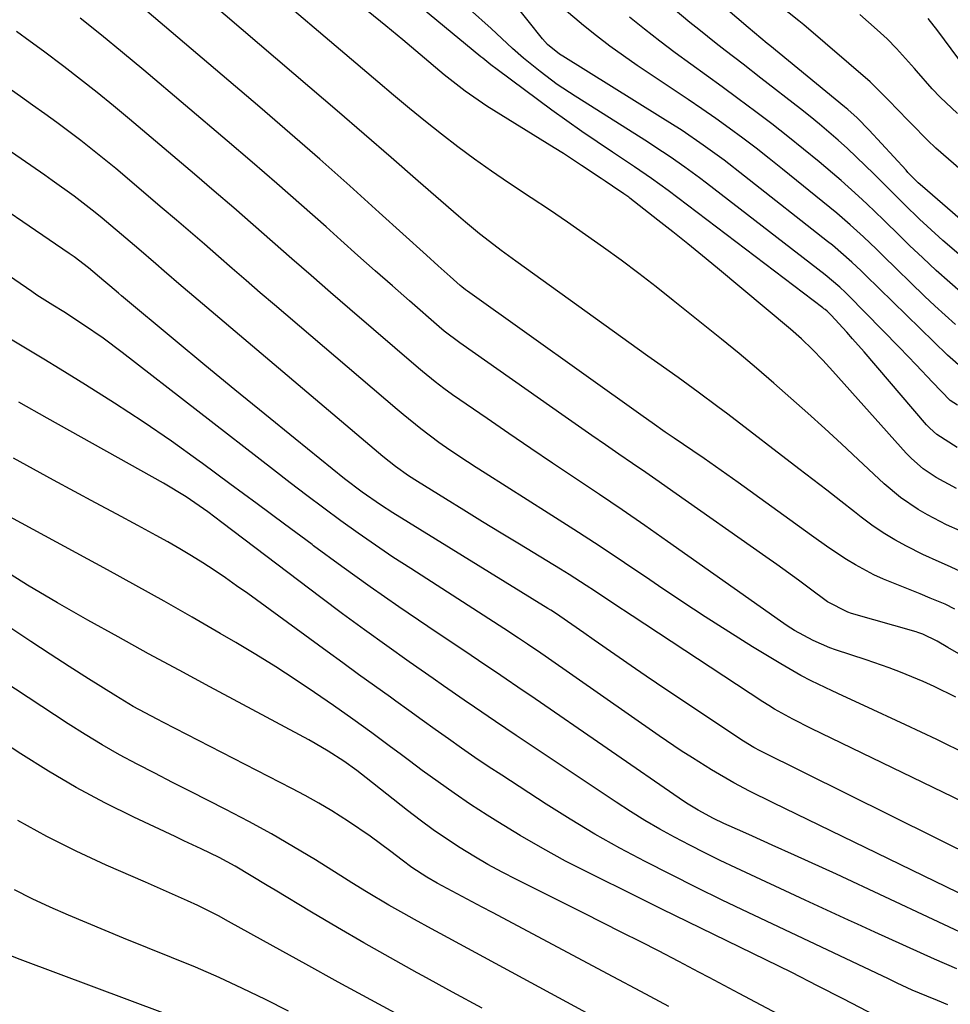
# Model space of a CAD drawing. Units: inches. Extents: x 1836063 to 1841401, y 431623 to 436981.
# Drawn here: x 1836959 to 1837131, y 432459 to 432641 of the extents above; entities that cross this region are included whole.
import ezdxf

# ---------------------------------------------------------------- set-up
doc = ezdxf.new("R2010")
doc.units = ezdxf.units.IN
doc.header["$MEASUREMENT"] = 0
doc.layers.add('7', color=7, linetype='Continuous')
doc.layers.add('8', color=7, linetype='Continuous')

msp = doc.modelspace()

# ---------------------------------------------------------------- linework, layer by layer
at = {"layer": '7', "color": 18}
for points in [[(1837148.25, 432590.89, 2022), (1837126.03, 432610.17, 2022), (1837125.23, 432610.89, 2022), (1837123.69, 432612.41, 2022), (1837123.32, 432612.8, 2022), (1837122.96, 432613.2, 2022), (1837116.14, 432620.63, 2022), (1837113.94, 432622.87, 2022), (1837112.19, 432624.44, 2022), (1837111.59, 432624.94, 2022), (1837097.8, 432636.27, 2022), (1837097.3, 432636.68, 2022), (1837093.78, 432639.59, 2022), (1837066.51, 432662.89, 2022)], [(1837133.73, 432538.7, 2004), (1837130.66, 432540.07, 2004), (1837129.11, 432540.74, 2004), (1837126.06, 432542.15, 2004), (1837123.07, 432543.66, 2004), (1837120.87, 432544.87, 2004), (1837118.73, 432546.16, 2004), (1837116.66, 432547.57, 2004), (1837114.64, 432549.06, 2004), (1837113.46, 432549.99, 2004), (1837110.89, 432552.01, 2004), (1837108.32, 432554.01, 2004), (1837105.74, 432556.01, 2004), (1837103.15, 432558, 2004), (1837090.01, 432568.06, 2004), (1837088.19, 432569.44, 2004), (1837084.52, 432572.17, 2004), (1837080.81, 432574.84, 2004), (1837077.09, 432577.51, 2004), (1837075.23, 432578.84, 2004), (1837050.81, 432596.37, 2004), (1837048.09, 432598.36, 2004), (1837046.75, 432599.38, 2004), (1837044.1, 432601.46, 2004), (1837041.5, 432603.6, 2004), (1837040.22, 432604.7, 2004), (1837032.77, 432611.19, 2004), (1837027.77, 432615.54, 2004), (1837022.76, 432619.88, 2004), (1837017.74, 432624.2, 2004), (1837012.71, 432628.52, 2004), (1836977.99, 432658.22, 2004)], [(1837132.97, 432546.48, 2006), (1837130.45, 432547.63, 2006), (1837126.94, 432549.45, 2006), (1837125.22, 432550.44, 2006), (1837121.95, 432552.64, 2006), (1837118.93, 432555.19, 2006), (1837114.11, 432559.71, 2006), (1837111.03, 432562.57, 2006), (1837107.93, 432565.43, 2006), (1837104.81, 432568.25, 2006), (1837101.67, 432571.06, 2006), (1837098.5, 432573.84, 2006), (1837095.31, 432576.58, 2006), (1837092.08, 432579.28, 2006), (1837088.82, 432581.94, 2006), (1837079.92, 432589.12, 2006), (1837076.74, 432591.64, 2006), (1837073.53, 432594.12, 2006), (1837070.28, 432596.55, 2006), (1837067, 432598.94, 2006), (1837063.69, 432601.28, 2006), (1837060.36, 432603.6, 2006), (1837057.01, 432605.88, 2006), (1837053.64, 432608.13, 2006), (1837049.46, 432610.9, 2006), (1837046.3, 432613.04, 2006), (1837043.18, 432615.24, 2006), (1837040.11, 432617.52, 2006), (1837037.09, 432619.85, 2006), (1837034.1, 432622.24, 2006), (1837031.14, 432624.64, 2006), (1837028.2, 432627.08, 2006), (1837025.27, 432629.54, 2006), (1836999.71, 432651.3, 2006)], [(1837131.99, 432532.02, 2002), (1837130.2, 432532.92, 2002), (1837127.43, 432534.08, 2002), (1837125.57, 432534.83, 2002), (1837124.64, 432535.2, 2002), (1837118.8, 432537.59, 2002), (1837117.02, 432538.38, 2002), (1837113.59, 432540.19, 2002), (1837111.93, 432541.22, 2002), (1837108.69, 432543.39, 2002), (1837105.51, 432545.64, 2002), (1837091.9, 432555.46, 2002), (1837089.81, 432556.95, 2002), (1837087.72, 432558.42, 2002), (1837085.62, 432559.88, 2002), (1837083.51, 432561.33, 2002), (1837080.1, 432563.65, 2002), (1837078.45, 432564.78, 2002), (1837075.99, 432566.51, 2002), (1837074.36, 432567.66, 2002), (1837041.86, 432590.84, 2002), (1837041.52, 432591.09, 2002), (1837040.85, 432591.61, 2002), (1837040.53, 432591.89, 2002), (1837038.65, 432593.55, 2002), (1837036.46, 432595.5, 2002), (1837034.28, 432597.47, 2002), (1837025.56, 432605.41, 2002), (1837020.1, 432610.34, 2002), (1837014.59, 432615.24, 2002), (1837009.04, 432620.07, 2002), (1837003.46, 432624.88, 2002), (1836981.37, 432643.68, 2002)], [(1837132.48, 432569.73, 2012), (1837131.15, 432570.59, 2012), (1837127.87, 432574.02, 2012), (1837124.83, 432577.24, 2012), (1837121.75, 432580.43, 2012), (1837112.28, 432590.1, 2012), (1837111.77, 432590.6, 2012), (1837110.74, 432591.59, 2012), (1837108.01, 432593.88, 2012), (1837086.08, 432610.82, 2012), (1837084.75, 432611.83, 2012), (1837082.06, 432613.8, 2012), (1837079.32, 432615.71, 2012), (1837076.54, 432617.56, 2012), (1837075.13, 432618.46, 2012), (1837061.76, 432626.88, 2012), (1837058.46, 432629.07, 2012), (1837055.29, 432631.44, 2012), (1837052.21, 432633.94, 2012), (1837050.2, 432635.75, 2012), (1837048.23, 432637.6, 2012), (1837046.22, 432639.42, 2012), (1837042.21, 432643.02, 2012)], [(1837132.13, 432584.66, 2016), (1837130.18, 432586.38, 2016), (1837128.27, 432588.14, 2016), (1837126.38, 432589.93, 2016), (1837118.67, 432597.44, 2016), (1837117.48, 432598.58, 2016), (1837115.09, 432600.86, 2016), (1837112.66, 432603.09, 2016), (1837110.16, 432605.25, 2016), (1837108.89, 432606.3, 2016), (1837100.1, 432613.43, 2016), (1837097.68, 432615.36, 2016), (1837095.24, 432617.27, 2016), (1837092.77, 432619.13, 2016), (1837090.28, 432620.97, 2016), (1837087.76, 432622.77, 2016), (1837085.23, 432624.55, 2016), (1837082.68, 432626.3, 2016), (1837080.11, 432628.03, 2016), (1837073.24, 432632.61, 2016), (1837070.7, 432634.36, 2016), (1837068.2, 432636.16, 2016), (1837065.75, 432638.04, 2016), (1837063.35, 432639.97, 2016), (1837059.76, 432642.99, 2016)], [(1837133.18, 432613.23, 2024), (1837130.8, 432615.25, 2024), (1837128.45, 432617.31, 2024), (1837126.96, 432618.76, 2024), (1837120.9, 432624.95, 2024), (1837120.33, 432625.53, 2024), (1837116.9, 432629.01, 2024), (1837116.3, 432629.55, 2024), (1837104.04, 432640.09, 2024), (1837103.16, 432640.83, 2024), (1837099.54, 432643.66, 2024)], [(1837132.32, 432554.31, 2008), (1837128.53, 432556.35, 2008), (1837126.16, 432557.98, 2008), (1837124, 432559.86, 2008), (1837123, 432560.9, 2008), (1837109.42, 432576.01, 2008), (1837107.55, 432578.05, 2008), (1837105.64, 432580.06, 2008), (1837103.66, 432581.99, 2008), (1837101.58, 432583.82, 2008), (1837088.07, 432595.1, 2008), (1837085.34, 432597.35, 2008), (1837082.6, 432599.59, 2008), (1837079.84, 432601.8, 2008), (1837077.07, 432603.99, 2008), (1837071.87, 432608.07, 2008), (1837071.68, 432608.21, 2008), (1837070.75, 432608.87, 2008), (1837068.68, 432610.27, 2008), (1837067.3, 432611.21, 2008), (1837066.61, 432611.67, 2008), (1837062.98, 432614.11, 2008), (1837059.6, 432616.3, 2008), (1837057.9, 432617.37, 2008), (1837045.45, 432625.08, 2008), (1837041.41, 432627.83, 2008), (1837037.57, 432630.88, 2008), (1837033.11, 432634.64, 2008), (1837029.93, 432637.3, 2008), (1837026.74, 432639.93, 2008), (1837023.53, 432642.55, 2008)], [(1837133.67, 432576.37, 2014), (1837130.64, 432579, 2014), (1837115.49, 432593.79, 2014), (1837114.64, 432594.61, 2014), (1837112.92, 432596.22, 2014), (1837109.36, 432599.32, 2014), (1837108.44, 432600.05, 2014), (1837093.12, 432612.14, 2014), (1837089.33, 432615.05, 2014), (1837085.47, 432617.85, 2014), (1837081.54, 432620.54, 2014), (1837077.52, 432623.11, 2014), (1837059.48, 432634.29, 2014), (1837058.89, 432634.67, 2014), (1837056.69, 432636.46, 2014), (1837055.72, 432637.49, 2014), (1837053.08, 432640.87, 2014), (1837051.6, 432642.69, 2014)], [(1837133.6, 432590.23, 2018), (1837131.05, 432592.44, 2018), (1837128.54, 432594.68, 2018), (1837126.07, 432596.98, 2018), (1837123.63, 432599.3, 2018), (1837121.85, 432601.03, 2018), (1837118.79, 432604.01, 2018), (1837115.71, 432606.97, 2018), (1837114.16, 432608.43, 2018), (1837110.98, 432611.28, 2018), (1837109.36, 432612.67, 2018), (1837106.9, 432614.74, 2018), (1837104.02, 432617.12, 2018), (1837101.11, 432619.47, 2018), (1837098.16, 432621.77, 2018), (1837095.18, 432624.04, 2018), (1837091.87, 432626.5, 2018), (1837088.99, 432628.63, 2018), (1837086.09, 432630.73, 2018), (1837083.18, 432632.82, 2018), (1837080.29, 432634.93, 2018), (1837077.43, 432637.08, 2018), (1837074.62, 432639.29, 2018), (1837071.84, 432641.54, 2018)], [(1837132.49, 432623.69, 2026), (1837129.3, 432626.7, 2026), (1837127.78, 432628.28, 2026), (1837124.9, 432631.58, 2026), (1837124.53, 432632.04, 2026), (1837121.23, 432635.75, 2026), (1837119.46, 432637.49, 2026), (1837117.63, 432639.17, 2026), (1837114.4, 432641.99, 2026)], [(1837133.75, 432632.32, 2028), (1837128.84, 432639.02, 2028), (1837127.07, 432641.29, 2028)], [(1837132.19, 432515.71, 1998), (1837128.16, 432517.74, 1998), (1837126.11, 432518.66, 1998), (1837121.94, 432520.37, 1998), (1837119.83, 432521.17, 1998), (1837115.57, 432522.64, 1998), (1837109.95, 432524.47, 1998), (1837108.88, 432524.84, 1998), (1837105.78, 432526.2, 1998), (1837102.32, 432528.09, 1998), (1837101.01, 432528.92, 1998), (1837099.72, 432529.79, 1998), (1837078.83, 432544.55, 1998), (1837074.65, 432547.47, 1998), (1837070.46, 432550.37, 1998), (1837066.25, 432553.23, 1998), (1837062.02, 432556.07, 1998), (1837061.65, 432556.31, 1998), (1837057.6, 432559.02, 1998), (1837053.55, 432561.75, 1998), (1837049.52, 432564.5, 1998), (1837045.49, 432567.26, 1998), (1837039.11, 432571.66, 1998), (1837037.48, 432572.83, 1998), (1837035.88, 432574.04, 1998), (1837033.54, 432575.95, 1998), (1837032.78, 432576.6, 1998), (1837020.14, 432587.48, 1998), (1837016.54, 432590.59, 1998), (1837012.94, 432593.71, 1998), (1837009.36, 432596.84, 1998), (1837005.79, 432599.99, 1998), (1837002.22, 432603.13, 1998), (1836998.63, 432606.26, 1998), (1836995.02, 432609.36, 1998), (1836991.4, 432612.45, 1998), (1836979.38, 432622.64, 1998), (1836976.39, 432625.13, 1998), (1836973.37, 432627.59, 1998), (1836970.3, 432630, 1998), (1836967.22, 432632.38, 1998), (1836963.46, 432635.21, 1998), (1836960.98, 432637.05, 1998), (1836958.47, 432638.87, 1998)], [(1837134.39, 432505.07, 1996), (1837128.66, 432507.9, 1996), (1837122.88, 432510.64, 1996), (1837115.17, 432514.2, 1996), (1837111.26, 432516.01, 1996), (1837109.31, 432516.91, 1996), (1837105.43, 432518.76, 1996), (1837103.52, 432519.74, 1996), (1837099.79, 432521.88, 1996), (1837094.6, 432525.06, 1996), (1837090.2, 432527.8, 1996), (1837085.82, 432530.59, 1996), (1837081.48, 432533.45, 1996), (1837077.17, 432536.35, 1996), (1837075.56, 432537.45, 1996), (1837070.9, 432540.6, 1996), (1837066.23, 432543.71, 1996), (1837061.52, 432546.77, 1996), (1837056.79, 432549.79, 1996), (1837045.14, 432557.15, 1996), (1837043.5, 432558.2, 1996), (1837041.87, 432559.25, 1996), (1837038.63, 432561.42, 1996), (1837036.59, 432562.83, 1996), (1837033.22, 432565.37, 1996), (1837029.96, 432568.05, 1996), (1837028.88, 432568.95, 1996), (1837006.16, 432588.32, 1996), (1837003.56, 432590.55, 1996), (1837000.97, 432592.78, 1996), (1836998.38, 432595.02, 1996), (1836995.8, 432597.27, 1996), (1836993.22, 432599.52, 1996), (1836990.64, 432601.76, 1996), (1836988.04, 432603.98, 1996), (1836985.43, 432606.2, 1996), (1836976.82, 432613.5, 1996), (1836974.7, 432615.27, 1996), (1836972.55, 432617.01, 1996), (1836970.37, 432618.7, 1996), (1836968.17, 432620.38, 1996), (1836965.95, 432622.02, 1996), (1836963.71, 432623.65, 1996), (1836961.46, 432625.25, 1996), (1836959.2, 432626.85, 1996), (1836952.23, 432631.72, 1996)], [(1837133.58, 432496.32, 1994), (1837105.45, 432509.93, 1994), (1837102.02, 432511.66, 1994), (1837098.66, 432513.52, 1994), (1837097.58, 432514.19, 1994), (1837096.5, 432514.88, 1994), (1837072.3, 432530.8, 1994), (1837068.95, 432533.02, 1994), (1837065.36, 432535.4, 1994), (1837063.8, 432536.42, 1994), (1837060.66, 432538.42, 1994), (1837059.08, 432539.4, 1994), (1837051.51, 432544.01, 1994), (1837048.07, 432546.1, 1994), (1837044.64, 432548.2, 1994), (1837041.21, 432550.31, 1994), (1837037.79, 432552.41, 1994), (1837032.62, 432555.6, 1994), (1837030.96, 432556.66, 1994), (1837028.55, 432558.38, 1994), (1837026.24, 432560.23, 1994), (1836992.05, 432589.16, 1994), (1836990.48, 432590.5, 1994), (1836988.91, 432591.85, 1994), (1836985.77, 432594.55, 1994), (1836984.21, 432595.9, 1994), (1836981.07, 432598.6, 1994), (1836979.49, 432599.94, 1994), (1836974.3, 432604.34, 1994), (1836973.03, 432605.39, 1994), (1836969.11, 432608.44, 1994), (1836965.08, 432611.33, 1994), (1836963.72, 432612.28, 1994), (1836950.35, 432621.49, 1994)], [(1837144.58, 432481.72, 1992), (1837095.98, 432505.79, 1992), (1837094.79, 432506.41, 1992), (1837092.88, 432507.57, 1992), (1837078.75, 432517.04, 1992), (1837074.88, 432519.65, 1992), (1837072.95, 432520.97, 1992), (1837069.11, 432523.62, 1992), (1837065.27, 432526.29, 1992), (1837063.36, 432527.62, 1992), (1837058.94, 432530.7, 1992), (1837058.67, 432530.89, 1992), (1837057.3, 432531.8, 1992), (1837056.74, 432532.15, 1992), (1837028.07, 432549.82, 1992), (1837025.77, 432551.3, 1992), (1837022.4, 432553.65, 1992), (1837019.15, 432556.15, 1992), (1837009.98, 432563.54, 1992), (1837004.41, 432568.06, 1992), (1836998.86, 432572.59, 1992), (1836993.32, 432577.15, 1992), (1836987.8, 432581.73, 1992), (1836977.86, 432590, 1992), (1836977.32, 432590.45, 1992), (1836975.71, 432591.82, 1992), (1836974.64, 432592.74, 1992), (1836971.8, 432595.15, 1992), (1836969.13, 432597.19, 1992), (1836968.21, 432597.83, 1992), (1836948.48, 432611.27, 1992)], [(1837136.94, 432470.42, 1988), (1837110.08, 432482.97, 1988), (1837107.5, 432484.17, 1988), (1837104.93, 432485.35, 1988), (1837102.34, 432486.52, 1988), (1837098.2, 432488.38, 1988), (1837094.57, 432490, 1988), (1837092.76, 432490.81, 1988), (1837089.27, 432492.36, 1988), (1837087.34, 432493.28, 1988), (1837084.52, 432494.81, 1988), (1837082.7, 432495.93, 1988), (1837081.81, 432496.52, 1988), (1837053.56, 432515.96, 1988), (1837052.19, 432516.9, 1988), (1837048.06, 432519.72, 1988), (1837043.92, 432522.51, 1988), (1837042.53, 432523.44, 1988), (1837034.54, 432528.79, 1988), (1837029.2, 432532.44, 1988), (1837023.88, 432536.14, 1988), (1837018.63, 432539.91, 1988), (1837013.41, 432543.74, 1988), (1837013.12, 432543.96, 1988), (1837008.06, 432547.72, 1988), (1837003, 432551.47, 1988), (1836997.92, 432555.22, 1988), (1836992.84, 432558.95, 1988), (1836992.27, 432559.38, 1988), (1836987.11, 432563.06, 1988), (1836981.9, 432566.66, 1988), (1836976.6, 432570.13, 1988), (1836971.25, 432573.51, 1988), (1836966.56, 432576.39, 1988), (1836963.5, 432578.26, 1988), (1836960.43, 432580.12, 1988), (1836957.35, 432581.96, 1988)], [(1837132.33, 432465.49, 1986), (1837128.24, 432467.28, 1986), (1837117.2, 432472.25, 1986), (1837113.97, 432473.72, 1986), (1837112.35, 432474.46, 1986), (1837109.13, 432475.96, 1986), (1837107.52, 432476.71, 1986), (1837104.3, 432478.21, 1986), (1837091.47, 432484.17, 1986), (1837088.61, 432485.53, 1986), (1837085.78, 432486.92, 1986), (1837082.97, 432488.35, 1986), (1837080.17, 432489.82, 1986), (1837077.41, 432491.35, 1986), (1837074.68, 432492.93, 1986), (1837072, 432494.59, 1986), (1837069.35, 432496.31, 1986), (1837050.88, 432508.62, 1986), (1837047.02, 432511.22, 1986), (1837043.18, 432513.86, 1986), (1837041.27, 432515.2, 1986), (1837037.45, 432517.86, 1986), (1837035.54, 432519.19, 1986), (1837031.07, 432522.3, 1986), (1837026.94, 432525.22, 1986), (1837022.84, 432528.17, 1986), (1837018.77, 432531.16, 1986), (1837014.73, 432534.19, 1986), (1836996.46, 432548.05, 1986), (1836993.84, 432549.99, 1986), (1836989.82, 432552.78, 1986), (1836985.64, 432555.32, 1986), (1836964.17, 432567.34, 1986), (1836958.92, 432570.3, 1986)], [(1837130.69, 432458.85, 1984), (1837128.76, 432459.62, 1984), (1837126.83, 432460.41, 1984), (1837124.11, 432461.56, 1984), (1837121.34, 432462.83, 1984), (1837119.69, 432463.61, 1984), (1837093.75, 432475.9, 1984), (1837088.97, 432478.2, 1984), (1837084.2, 432480.53, 1984), (1837079.46, 432482.91, 1984), (1837074.73, 432485.32, 1984), (1837070.05, 432487.83, 1984), (1837065.43, 432490.42, 1984), (1837060.88, 432493.15, 1984), (1837056.39, 432495.97, 1984), (1837048.2, 432501.28, 1984), (1837045.7, 432502.92, 1984), (1837043.22, 432504.59, 1984), (1837040.77, 432506.3, 1984), (1837038.33, 432508.02, 1984), (1837035.9, 432509.77, 1984), (1837033.47, 432511.51, 1984), (1837031.04, 432513.26, 1984), (1837028.61, 432515, 1984), (1837027.6, 432515.72, 1984), (1837024.67, 432517.83, 1984), (1837021.74, 432519.94, 1984), (1837018.82, 432522.06, 1984), (1837015.9, 432524.19, 1984), (1837001.23, 432534.9, 1984), (1836999.18, 432536.36, 1984), (1836997.12, 432537.8, 1984), (1836995.04, 432539.2, 1984), (1836992.94, 432540.57, 1984), (1836990.81, 432541.9, 1984), (1836988.66, 432543.2, 1984), (1836986.48, 432544.45, 1984), (1836984.28, 432545.66, 1984), (1836980.9, 432547.47, 1984), (1836977, 432549.56, 1984), (1836973.1, 432551.66, 1984), (1836969.21, 432553.78, 1984), (1836965.32, 432555.9, 1984), (1836957.91, 432559.97, 1984)], [(1837121.9, 432454.47, 1982), (1837111.36, 432459.93, 1982), (1837106.6, 432462.37, 1982), (1837101.83, 432464.78, 1982), (1837097.04, 432467.16, 1982), (1837092.23, 432469.5, 1982), (1837087.42, 432471.83, 1982), (1837082.61, 432474.17, 1982), (1837077.82, 432476.53, 1982), (1837073.02, 432478.9, 1982), (1837064.31, 432483.22, 1982), (1837060.02, 432485.43, 1982), (1837055.78, 432487.72, 1982), (1837051.62, 432490.15, 1982), (1837047.5, 432492.67, 1982), (1837045.5, 432493.93, 1982), (1837042.44, 432495.91, 1982), (1837039.42, 432497.95, 1982), (1837036.44, 432500.05, 1982), (1837033.5, 432502.2, 1982), (1837031.14, 432503.97, 1982), (1837029.4, 432505.27, 1982), (1837027.66, 432506.56, 1982), (1837024.17, 432509.14, 1982), (1837020.66, 432511.69, 1982), (1837017.11, 432514.17, 1982), (1837013.58, 432516.59, 1982), (1837010.01, 432518.98, 1982), (1837006.4, 432521.33, 1982), (1837002.75, 432523.6, 1982), (1836999.06, 432525.82, 1982), (1836996.15, 432527.53, 1982), (1836990.97, 432530.53, 1982), (1836985.77, 432533.5, 1982), (1836980.54, 432536.42, 1982), (1836975.28, 432539.3, 1982), (1836949.93, 432553.04, 1982)], [(1837044.57, 432458.21, 1974), (1837039.08, 432461.19, 1974), (1837033.61, 432464.17, 1974), (1837032.54, 432464.76, 1974), (1837027.62, 432467.49, 1974), (1837022.71, 432470.27, 1974), (1837017.85, 432473.1, 1974), (1837013, 432475.98, 1974), (1837006.29, 432480.01, 1974), (1837004.82, 432480.9, 1974), (1837001.88, 432482.68, 1974), (1836998.93, 432484.45, 1974), (1836995.92, 432486.08, 1974), (1836992.65, 432487.66, 1974), (1836989.43, 432489.18, 1974), (1836987.82, 432489.94, 1974), (1836980.18, 432493.55, 1974), (1836974.82, 432496.22, 1974), (1836969.53, 432499.03, 1974), (1836964.36, 432502.06, 1974), (1836959.27, 432505.23, 1974), (1836923.99, 432528.25, 1974)], [(1837065.37, 432456.56, 1976), (1837036.83, 432472, 1976), (1837035.24, 432472.87, 1976), (1837032.06, 432474.61, 1976), (1837030.09, 432475.69, 1976), (1837027.31, 432477.27, 1976), (1837023.21, 432479.74, 1976), (1837020.49, 432481.42, 1976), (1837019.14, 432482.27, 1976), (1837013.77, 432485.62, 1976), (1837009.71, 432488.08, 1976), (1837005.6, 432490.47, 1976), (1837001.42, 432492.75, 1976), (1836997.21, 432494.95, 1976), (1836993.93, 432496.62, 1976), (1836990.63, 432498.29, 1976), (1836987.34, 432499.97, 1976), (1836984.05, 432501.65, 1976), (1836980.76, 432503.34, 1976), (1836977.51, 432505.09, 1976), (1836974.29, 432506.9, 1976), (1836971.14, 432508.81, 1976), (1836968.02, 432510.8, 1976), (1836941.08, 432528.52, 1976)], [(1837079.11, 432458.53, 1978), (1837073.95, 432461.28, 1978), (1837068.79, 432464.03, 1978), (1837046.47, 432475.93, 1978), (1837044.61, 432476.92, 1978), (1837042.75, 432477.9, 1978), (1837039.02, 432479.86, 1978), (1837036.28, 432481.31, 1978), (1837034.35, 432482.42, 1978), (1837031.56, 432484.25, 1978), (1837029.76, 432485.57, 1978), (1837027.71, 432487.16, 1978), (1837025.79, 432488.62, 1978), (1837023.84, 432490.04, 1978), (1837019.85, 432492.74, 1978), (1837016.77, 432494.69, 1978), (1837014.35, 432496.14, 1978), (1837011.88, 432497.52, 1978), (1837009.39, 432498.85, 1978), (1836985.63, 432511.06, 1978), (1836984.51, 432511.64, 1978), (1836982.28, 432512.82, 1978), (1836980.07, 432514.03, 1978), (1836976.83, 432515.97, 1978), (1836971.8, 432519.14, 1978), (1836968.23, 432521.41, 1978), (1836964.67, 432523.71, 1978), (1836961.14, 432526.04, 1978), (1836957.63, 432528.4, 1978)], [(1837030.02, 432456.47, 1972), (1837023.99, 432459.73, 1972), (1837017.96, 432463.02, 1972), (1837011.95, 432466.33, 1972), (1837005.95, 432469.65, 1972), (1836997.67, 432474.27, 1972), (1836995.81, 432475.28, 1972), (1836992.02, 432477.18, 1972), (1836990.1, 432478.06, 1972), (1836986.23, 432479.78, 1972), (1836982.35, 432481.49, 1972), (1836975.04, 432484.69, 1972), (1836969.51, 432487.26, 1972), (1836964.05, 432489.97, 1972), (1836958.71, 432492.9, 1972)], [(1836992.6, 432454.68, 1968), (1836959.14, 432467.2, 1968), (1836956.78, 432468.13, 1968)]]:
    msp.add_polyline3d(points, dxfattribs=at)
at = {"layer": '8', "color": 18}
for points in [[(1837132.4, 432561.95, 2010), (1837128.67, 432564.3, 2010), (1837127.37, 432565.49, 2010), (1837126.77, 432566.14, 2010), (1837115.2, 432579.63, 2010), (1837113.09, 432582.05, 2010), (1837112.01, 432583.24, 2010), (1837109.1, 432586.42, 2010), (1837108.38, 432587.12, 2010), (1837107.99, 432587.45, 2010), (1837107.79, 432587.6, 2010), (1837107.6, 432587.76, 2010), (1837078.99, 432609.46, 2010), (1837075.92, 432611.69, 2010), (1837072.77, 432613.82, 2010), (1837068.67, 432616.53, 2010), (1837065.84, 432618.43, 2010), (1837063.03, 432620.36, 2010), (1837060.25, 432622.34, 2010), (1837057.49, 432624.34, 2010), (1837047.33, 432631.84, 2010), (1837046.2, 432632.7, 2010), (1837044.71, 432633.91, 2010), (1837044.35, 432634.21, 2010), (1837013.19, 432659.96, 2010)], [(1837143.45, 432588.48, 2020), (1837129.78, 432600.24, 2020), (1837126.87, 432602.83, 2020), (1837125.45, 432604.17, 2020), (1837122.66, 432606.88, 2020), (1837119.89, 432609.63, 2020), (1837117.03, 432612.52, 2020), (1837115.41, 432614.11, 2020), (1837112.11, 432617.23, 2020), (1837110.42, 432618.75, 2020), (1837106.97, 432621.71, 2020), (1837105.21, 432623.14, 2020), (1837103.43, 432624.56, 2020), (1837096.13, 432630.25, 2020), (1837092.84, 432632.8, 2020), (1837089.52, 432635.34, 2020), (1837087.87, 432636.62, 2020), (1837084.62, 432639.23, 2020), (1837083.01, 432640.56, 2020), (1837064.64, 432656, 2020)], [(1837159.26, 432508.53, 2000), (1837130.69, 432524.95, 2000), (1837128.69, 432526.08, 2000), (1837126.07, 432527.4, 2000), (1837125.14, 432527.71, 2000), (1837124.83, 432527.8, 2000), (1837112.86, 432531.24, 2000), (1837112.19, 432531.45, 2000), (1837108.44, 432533.38, 2000), (1837105.05, 432535.89, 2000), (1837103.07, 432537.36, 2000), (1837099.07, 432540.25, 2000), (1837097.06, 432541.68, 2000), (1837079.82, 432553.8, 2000), (1837077.34, 432555.54, 2000), (1837074.85, 432557.27, 2000), (1837072.36, 432558.99, 2000), (1837069.87, 432560.71, 2000), (1837067.38, 432562.42, 2000), (1837064.89, 432564.15, 2000), (1837062.4, 432565.88, 2000), (1837059.92, 432567.61, 2000), (1837040.48, 432581.25, 2000), (1837037.58, 432583.46, 2000), (1837036.66, 432584.24, 2000), (1837031.17, 432589.02, 2000), (1837027.98, 432591.82, 2000), (1837024.79, 432594.62, 2000), (1837021.62, 432597.44, 2000), (1837018.45, 432600.26, 2000), (1837015.72, 432602.71, 2000), (1837011.18, 432606.74, 2000), (1837006.61, 432610.75, 2000), (1837002.02, 432614.72, 2000), (1836997.4, 432618.67, 2000), (1836981.99, 432631.72, 2000), (1836978.1, 432634.97, 2000), (1836974.19, 432638.19, 2000), (1836970.23, 432641.35, 2000)], [(1837145.34, 432473.36, 1990), (1837098.41, 432496.17, 1990), (1837094.04, 432498.34, 1990), (1837091.14, 432499.86, 1990), (1837086.99, 432502.27, 1990), (1837083.46, 432504.49, 1990), (1837081.4, 432505.82, 1990), (1837077.34, 432508.58, 1990), (1837056.25, 432523.32, 1990), (1837055.43, 432523.89, 1990), (1837052.95, 432525.57, 1990), (1837051.28, 432526.67, 1990), (1837050.44, 432527.22, 1990), (1837049.61, 432527.76, 1990), (1837031.36, 432539.51, 1990), (1837028.09, 432541.66, 1990), (1837024.84, 432543.84, 1990), (1837021.64, 432546.08, 1990), (1837018.46, 432548.35, 1990), (1837015.31, 432550.67, 1990), (1837012.18, 432553.01, 1990), (1837009.07, 432555.38, 1990), (1837005.97, 432557.76, 1990), (1836978.02, 432579.49, 1990), (1836974.5, 432582.12, 1990), (1836970.89, 432584.63, 1990), (1836967.21, 432587.04, 1990), (1836965.22, 432588.26, 1990), (1836962.26, 432590.12, 1990), (1836961.29, 432590.77, 1990), (1836946.53, 432600.86, 1990)], [(1837110.48, 432451.17, 1980), (1837092.13, 432460.91, 1980), (1837090.26, 432461.9, 1980), (1837086.53, 432463.89, 1980), (1837084.67, 432464.88, 1980), (1837080.93, 432466.86, 1980), (1837077.17, 432468.79, 1980), (1837073.91, 432470.45, 1980), (1837070.4, 432472.23, 1980), (1837066.88, 432474.01, 1980), (1837063.36, 432475.78, 1980), (1837059.83, 432477.55, 1980), (1837050.91, 432482.01, 1980), (1837048.26, 432483.39, 1980), (1837045.64, 432484.81, 1980), (1837043.06, 432486.32, 1980), (1837040.51, 432487.88, 1980), (1837038.01, 432489.51, 1980), (1837035.55, 432491.2, 1980), (1837033.14, 432492.96, 1980), (1837030.77, 432494.77, 1980), (1837023.12, 432500.81, 1980), (1837021.38, 432502.16, 1980), (1837019.01, 432503.9, 1980), (1837016.12, 432505.76, 1980), (1837013.73, 432507.18, 1980), (1837012.51, 432507.85, 1980), (1836994.22, 432517.66, 1980), (1836988.56, 432520.71, 1980), (1836982.91, 432523.78, 1980), (1836977.27, 432526.88, 1980), (1836971.64, 432529.99, 1980), (1836966.06, 432533.18, 1980), (1836960.52, 432536.45, 1980), (1836955.06, 432539.84, 1980)], [(1837008.78, 432457.64, 1970), (1837004.52, 432459.79, 1970), (1837000.24, 432461.87, 1970), (1836995.92, 432463.88, 1970), (1836991.55, 432465.78, 1970), (1836987.15, 432467.61, 1970), (1836978.25, 432471.18, 1970), (1836974.85, 432472.56, 1970), (1836971.46, 432473.98, 1970), (1836968.08, 432475.43, 1970), (1836964.71, 432476.9, 1970), (1836961.38, 432478.45, 1970), (1836958.09, 432480.07, 1970)]]:
    msp.add_polyline3d(points, dxfattribs=at)

doc.saveas('drawing.dxf')
